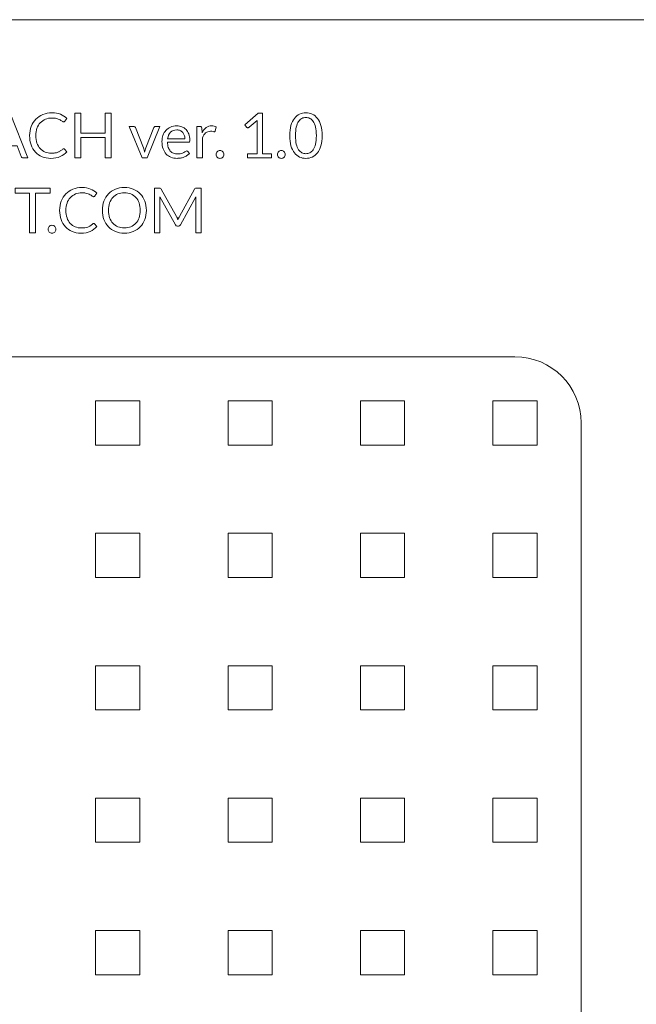
# Model space of a CAD drawing. Units: inches. Extents: x 2727 to 2977, y -2994 to -2724.
# Drawn here: x 2769 to 2811, y -2791 to -2724 of the extents above; entities that cross this region are included whole.
import ezdxf

# ---------------------------------------------------------------- set-up
doc = ezdxf.new("R2010")
doc.units = ezdxf.units.IN
doc.header["$MEASUREMENT"] = 0
doc.layers.add('Layer 1', color=7, linetype='Continuous')

# ---------------------------------------------------------------- blocks, each defined once
blk = doc.blocks.new('block 42')
at = {"layer": 'Layer 1', "color": 6, "lineweight": 18}
for points in [[(2775.151, -2733.309), (2774.738, -2733.309), (2774.738, -2731.929), (2773.104, -2731.929), (2773.104, -2733.309), (2772.692, -2733.309), (2772.692, -2730.276), (2773.104, -2730.276), (2773.104, -2731.629), (2774.738, -2731.629), (2774.738, -2730.276), (2775.151, -2730.276), (2775.151, -2733.309)], [(2771.003, -2735.356), (2771.003, -2735.701), (2770.023, -2735.701), (2770.023, -2738.389), (2769.612, -2738.389), (2769.612, -2735.701), (2768.628, -2735.701), (2768.628, -2735.356), (2771.003, -2735.356)]]:
    blk.add_lwpolyline(points, dxfattribs=at)
for points, knots in [([(2769.498, -2733.309), (2769.498, -2733.309), (2769.18, -2733.309), (2769.18, -2733.309), (2769.143, -2733.309), (2769.114, -2733.3), (2769.091, -2733.282), (2769.069, -2733.264), (2769.051, -2733.24), (2769.04, -2733.212), (2769.04, -2733.212), (2768.757, -2732.48), (2768.757, -2732.48), (2768.757, -2732.48), (2767.396, -2732.48), (2767.396, -2732.48), (2767.396, -2732.48), (2767.112, -2733.212), (2767.112, -2733.212), (2767.102, -2733.237), (2767.085, -2733.26), (2767.061, -2733.28), (2767.037, -2733.3), (2767.007, -2733.309), (2766.972, -2733.309), (2766.972, -2733.309), (2766.655, -2733.309), (2766.655, -2733.309), (2766.655, -2733.309), (2767.868, -2730.276), (2767.868, -2730.276), (2767.868, -2730.276), (2768.285, -2730.276), (2768.285, -2730.276), (2768.285, -2730.276), (2769.498, -2733.309), (2769.498, -2733.309)], [0, 0, 0, 0, 1, 1, 1, 2, 2, 2, 3, 3, 3, 4, 4, 4, 5, 5, 5, 6, 6, 6, 7, 7, 7, 8, 8, 8, 9, 9, 9, 10, 10, 10, 11, 11, 11, 12, 12, 12, 12]), ([(2771.929, -2732.683), (2771.952, -2732.683), (2771.972, -2732.692), (2771.991, -2732.71), (2771.991, -2732.71), (2772.152, -2732.886), (2772.152, -2732.886), (2772.027, -2733.03), (2771.877, -2733.142), (2771.7, -2733.223), (2771.523, -2733.303), (2771.309, -2733.343), (2771.059, -2733.343), (2770.84, -2733.343), (2770.642, -2733.306), (2770.465, -2733.23), (2770.287, -2733.155), (2770.135, -2733.049), (2770.009, -2732.913), (2769.884, -2732.776), (2769.787, -2732.613), (2769.717, -2732.422), (2769.648, -2732.232), (2769.614, -2732.022), (2769.614, -2731.794), (2769.614, -2731.565), (2769.651, -2731.356), (2769.725, -2731.165), (2769.799, -2730.975), (2769.903, -2730.811), (2770.037, -2730.674), (2770.171, -2730.537), (2770.332, -2730.431), (2770.519, -2730.356), (2770.705, -2730.28), (2770.912, -2730.242), (2771.138, -2730.242), (2771.361, -2730.242), (2771.553, -2730.277), (2771.714, -2730.346), (2771.876, -2730.415), (2772.02, -2730.509), (2772.145, -2730.628), (2772.145, -2730.628), (2772.012, -2730.816), (2772.012, -2730.816), (2772.002, -2730.83), (2771.991, -2730.842), (2771.978, -2730.851), (2771.965, -2730.86), (2771.947, -2730.865), (2771.923, -2730.865), (2771.905, -2730.865), (2771.885, -2730.858), (2771.865, -2730.845), (2771.844, -2730.831), (2771.82, -2730.815), (2771.792, -2730.795), (2771.763, -2730.775), (2771.73, -2730.754), (2771.692, -2730.731), (2771.654, -2730.709), (2771.609, -2730.687), (2771.557, -2730.668), (2771.505, -2730.648), (2771.444, -2730.632), (2771.375, -2730.618), (2771.306, -2730.605), (2771.226, -2730.598), (2771.135, -2730.598), (2770.973, -2730.598), (2770.825, -2730.626), (2770.69, -2730.681), (2770.555, -2730.737), (2770.439, -2730.817), (2770.342, -2730.92), (2770.244, -2731.023), (2770.169, -2731.148), (2770.114, -2731.296), (2770.06, -2731.445), (2770.033, -2731.61), (2770.033, -2731.794), (2770.033, -2731.983), (2770.06, -2732.151), (2770.114, -2732.3), (2770.169, -2732.448), (2770.243, -2732.573), (2770.336, -2732.675), (2770.43, -2732.778), (2770.541, -2732.856), (2770.67, -2732.909), (2770.798, -2732.963), (2770.937, -2732.99), (2771.085, -2732.99), (2771.175, -2732.99), (2771.256, -2732.985), (2771.328, -2732.974), (2771.4, -2732.963), (2771.467, -2732.947), (2771.528, -2732.924), (2771.589, -2732.902), (2771.647, -2732.873), (2771.7, -2732.838), (2771.752, -2732.804), (2771.806, -2732.763), (2771.86, -2732.715), (2771.883, -2732.693), (2771.907, -2732.683), (2771.929, -2732.683)], [0, 0, 0, 0, 1, 1, 1, 2, 2, 2, 3, 3, 3, 4, 4, 4, 5, 5, 5, 6, 6, 6, 7, 7, 7, 8, 8, 8, 9, 9, 9, 10, 10, 10, 11, 11, 11, 12, 12, 12, 13, 13, 13, 14, 14, 14, 15, 15, 15, 16, 16, 16, 17, 17, 17, 18, 18, 18, 19, 19, 19, 20, 20, 20, 21, 21, 21, 22, 22, 22, 23, 23, 23, 24, 24, 24, 25, 25, 25, 26, 26, 26, 27, 27, 27, 28, 28, 28, 29, 29, 29, 30, 30, 30, 31, 31, 31, 32, 32, 32, 33, 33, 33, 34, 34, 34, 35, 35, 35, 36, 36, 36, 36]), ([(2784.42, -2733.022), (2784.42, -2733.022), (2785.072, -2733.022), (2785.072, -2733.022), (2785.072, -2733.022), (2785.072, -2730.953), (2785.072, -2730.953), (2785.072, -2730.891), (2785.074, -2730.829), (2785.078, -2730.765), (2785.078, -2730.765), (2784.536, -2731.229), (2784.536, -2731.229), (2784.522, -2731.24), (2784.508, -2731.248), (2784.494, -2731.253), (2784.48, -2731.258), (2784.466, -2731.26), (2784.454, -2731.26), (2784.432, -2731.26), (2784.413, -2731.256), (2784.397, -2731.247), (2784.38, -2731.238), (2784.367, -2731.227), (2784.358, -2731.214), (2784.358, -2731.214), (2784.24, -2731.051), (2784.24, -2731.051), (2784.24, -2731.051), (2785.141, -2730.27), (2785.141, -2730.27), (2785.141, -2730.27), (2785.448, -2730.27), (2785.448, -2730.27), (2785.448, -2730.27), (2785.448, -2733.022), (2785.448, -2733.022), (2785.448, -2733.022), (2786.045, -2733.022), (2786.045, -2733.022), (2786.045, -2733.022), (2786.045, -2733.309), (2786.045, -2733.309), (2786.045, -2733.309), (2784.42, -2733.309), (2784.42, -2733.309), (2784.42, -2733.309), (2784.42, -2733.022), (2784.42, -2733.022)], [0, 0, 0, 0, 1, 1, 1, 2, 2, 2, 3, 3, 3, 4, 4, 4, 5, 5, 5, 6, 6, 6, 7, 7, 7, 8, 8, 8, 9, 9, 9, 10, 10, 10, 11, 11, 11, 12, 12, 12, 13, 13, 13, 14, 14, 14, 15, 15, 15, 16, 16, 16, 16]), ([(2789.493, -2731.794), (2789.493, -2732.059), (2789.465, -2732.289), (2789.408, -2732.483), (2789.351, -2732.677), (2789.272, -2732.837), (2789.174, -2732.964), (2789.075, -2733.091), (2788.958, -2733.186), (2788.824, -2733.248), (2788.689, -2733.31), (2788.544, -2733.341), (2788.39, -2733.341), (2788.235, -2733.341), (2788.091, -2733.31), (2787.958, -2733.248), (2787.824, -2733.186), (2787.708, -2733.091), (2787.609, -2732.964), (2787.511, -2732.837), (2787.433, -2732.677), (2787.377, -2732.483), (2787.32, -2732.289), (2787.292, -2732.059), (2787.292, -2731.794), (2787.292, -2731.529), (2787.32, -2731.298), (2787.377, -2731.104), (2787.433, -2730.909), (2787.511, -2730.748), (2787.609, -2730.62), (2787.708, -2730.492), (2787.824, -2730.398), (2787.958, -2730.335), (2788.091, -2730.273), (2788.235, -2730.242), (2788.39, -2730.242), (2788.544, -2730.242), (2788.689, -2730.273), (2788.824, -2730.335), (2788.958, -2730.398), (2789.075, -2730.492), (2789.174, -2730.62), (2789.272, -2730.748), (2789.351, -2730.909), (2789.408, -2731.104), (2789.465, -2731.298), (2789.493, -2731.529), (2789.493, -2731.794)], [0, 0, 0, 0, 1, 1, 1, 2, 2, 2, 3, 3, 3, 4, 4, 4, 5, 5, 5, 6, 6, 6, 7, 7, 7, 8, 8, 8, 9, 9, 9, 10, 10, 10, 11, 11, 11, 12, 12, 12, 13, 13, 13, 14, 14, 14, 15, 15, 15, 16, 16, 16, 16]), ([(2789.102, -2731.794), (2789.102, -2731.562), (2789.082, -2731.368), (2789.044, -2731.211), (2789.005, -2731.053), (2788.953, -2730.927), (2788.887, -2730.831), (2788.821, -2730.735), (2788.745, -2730.666), (2788.66, -2730.624), (2788.573, -2730.583), (2788.484, -2730.562), (2788.39, -2730.562), (2788.297, -2730.562), (2788.208, -2730.583), (2788.122, -2730.624), (2788.036, -2730.666), (2787.96, -2730.735), (2787.895, -2730.831), (2787.83, -2730.927), (2787.779, -2731.053), (2787.74, -2731.211), (2787.701, -2731.368), (2787.681, -2731.562), (2787.681, -2731.794), (2787.681, -2732.025), (2787.701, -2732.219), (2787.74, -2732.376), (2787.779, -2732.533), (2787.83, -2732.659), (2787.895, -2732.755), (2787.96, -2732.851), (2788.036, -2732.92), (2788.122, -2732.961), (2788.208, -2733.003), (2788.297, -2733.024), (2788.39, -2733.024), (2788.484, -2733.024), (2788.573, -2733.003), (2788.66, -2732.961), (2788.745, -2732.92), (2788.821, -2732.851), (2788.887, -2732.755), (2788.953, -2732.659), (2789.005, -2732.533), (2789.044, -2732.376), (2789.082, -2732.219), (2789.102, -2732.025), (2789.102, -2731.794)], [0, 0, 0, 0, 1, 1, 1, 2, 2, 2, 3, 3, 3, 4, 4, 4, 5, 5, 5, 6, 6, 6, 7, 7, 7, 8, 8, 8, 9, 9, 9, 10, 10, 10, 11, 11, 11, 12, 12, 12, 13, 13, 13, 14, 14, 14, 15, 15, 15, 16, 16, 16, 16]), ([(2776.379, -2731.165), (2776.379, -2731.165), (2776.688, -2731.165), (2776.688, -2731.165), (2776.717, -2731.165), (2776.742, -2731.173), (2776.762, -2731.188), (2776.782, -2731.204), (2776.796, -2731.222), (2776.804, -2731.244), (2776.804, -2731.244), (2777.348, -2732.624), (2777.348, -2732.624), (2777.368, -2732.674), (2777.383, -2732.725), (2777.395, -2732.776), (2777.406, -2732.827), (2777.416, -2732.877), (2777.426, -2732.926), (2777.438, -2732.877), (2777.45, -2732.827), (2777.462, -2732.776), (2777.475, -2732.725), (2777.491, -2732.674), (2777.511, -2732.624), (2777.511, -2732.624), (2778.061, -2731.244), (2778.061, -2731.244), (2778.07, -2731.221), (2778.084, -2731.202), (2778.103, -2731.187), (2778.122, -2731.173), (2778.145, -2731.165), (2778.174, -2731.165), (2778.174, -2731.165), (2778.468, -2731.165), (2778.468, -2731.165), (2778.468, -2731.165), (2777.594, -2733.309), (2777.594, -2733.309), (2777.594, -2733.309), (2777.253, -2733.309), (2777.253, -2733.309), (2777.253, -2733.309), (2776.379, -2731.165), (2776.379, -2731.165)], [0, 0, 0, 0, 1, 1, 1, 2, 2, 2, 3, 3, 3, 4, 4, 4, 5, 5, 5, 6, 6, 6, 7, 7, 7, 8, 8, 8, 9, 9, 9, 10, 10, 10, 11, 11, 11, 12, 12, 12, 13, 13, 13, 14, 14, 14, 15, 15, 15, 15]), ([(2779.611, -2731.131), (2779.739, -2731.131), (2779.858, -2731.153), (2779.967, -2731.196), (2780.075, -2731.239), (2780.169, -2731.301), (2780.248, -2731.382), (2780.327, -2731.463), (2780.389, -2731.564), (2780.433, -2731.683), (2780.478, -2731.802), (2780.5, -2731.938), (2780.5, -2732.09), (2780.5, -2732.149), (2780.494, -2732.189), (2780.481, -2732.209), (2780.468, -2732.228), (2780.444, -2732.238), (2780.409, -2732.238), (2780.409, -2732.238), (2778.982, -2732.238), (2778.982, -2732.238), (2778.985, -2732.374), (2779.003, -2732.492), (2779.037, -2732.592), (2779.071, -2732.692), (2779.118, -2732.776), (2779.177, -2732.843), (2779.236, -2732.91), (2779.307, -2732.96), (2779.389, -2732.993), (2779.47, -2733.026), (2779.562, -2733.043), (2779.664, -2733.043), (2779.758, -2733.043), (2779.84, -2733.032), (2779.908, -2733.01), (2779.977, -2732.988), (2780.036, -2732.964), (2780.085, -2732.939), (2780.134, -2732.914), (2780.176, -2732.89), (2780.209, -2732.868), (2780.242, -2732.846), (2780.271, -2732.835), (2780.294, -2732.835), (2780.325, -2732.835), (2780.35, -2732.847), (2780.366, -2732.871), (2780.366, -2732.871), (2780.472, -2733.009), (2780.472, -2733.009), (2780.426, -2733.065), (2780.37, -2733.114), (2780.305, -2733.156), (2780.24, -2733.198), (2780.171, -2733.232), (2780.097, -2733.259), (2780.023, -2733.285), (2779.946, -2733.306), (2779.867, -2733.319), (2779.788, -2733.332), (2779.71, -2733.339), (2779.632, -2733.339), (2779.484, -2733.339), (2779.347, -2733.314), (2779.222, -2733.264), (2779.098, -2733.214), (2778.99, -2733.14), (2778.899, -2733.044), (2778.808, -2732.947), (2778.737, -2732.828), (2778.686, -2732.685), (2778.635, -2732.543), (2778.61, -2732.379), (2778.61, -2732.194), (2778.61, -2732.044), (2778.633, -2731.905), (2778.678, -2731.775), (2778.724, -2731.645), (2778.79, -2731.532), (2778.876, -2731.437), (2778.963, -2731.342), (2779.068, -2731.267), (2779.192, -2731.213), (2779.316, -2731.158), (2779.456, -2731.131), (2779.611, -2731.131)], [0, 0, 0, 0, 1, 1, 1, 2, 2, 2, 3, 3, 3, 4, 4, 4, 5, 5, 5, 6, 6, 6, 7, 7, 7, 8, 8, 8, 9, 9, 9, 10, 10, 10, 11, 11, 11, 12, 12, 12, 13, 13, 13, 14, 14, 14, 15, 15, 15, 16, 16, 16, 17, 17, 17, 18, 18, 18, 19, 19, 19, 20, 20, 20, 21, 21, 21, 22, 22, 22, 23, 23, 23, 24, 24, 24, 25, 25, 25, 26, 26, 26, 27, 27, 27, 28, 28, 28, 29, 29, 29, 29]), ([(2779.619, -2731.409), (2779.437, -2731.409), (2779.294, -2731.461), (2779.19, -2731.566), (2779.085, -2731.671), (2779.02, -2731.817), (2778.995, -2732.003), (2778.995, -2732.003), (2780.161, -2732.003), (2780.161, -2732.003), (2780.161, -2731.916), (2780.149, -2731.836), (2780.125, -2731.763), (2780.101, -2731.691), (2780.066, -2731.628), (2780.02, -2731.575), (2779.973, -2731.522), (2779.916, -2731.481), (2779.849, -2731.452), (2779.782, -2731.423), (2779.705, -2731.409), (2779.619, -2731.409)], [0, 0, 0, 0, 1, 1, 1, 2, 2, 2, 3, 3, 3, 4, 4, 4, 5, 5, 5, 6, 6, 6, 7, 7, 7, 7]), ([(2780.98, -2733.309), (2780.98, -2733.309), (2780.98, -2731.165), (2780.98, -2731.165), (2780.98, -2731.165), (2781.196, -2731.165), (2781.196, -2731.165), (2781.237, -2731.165), (2781.265, -2731.173), (2781.28, -2731.188), (2781.296, -2731.204), (2781.307, -2731.231), (2781.313, -2731.269), (2781.313, -2731.269), (2781.338, -2731.603), (2781.338, -2731.603), (2781.411, -2731.454), (2781.502, -2731.337), (2781.61, -2731.253), (2781.718, -2731.169), (2781.844, -2731.127), (2781.99, -2731.127), (2782.049, -2731.127), (2782.102, -2731.134), (2782.151, -2731.147), (2782.199, -2731.161), (2782.243, -2731.179), (2782.284, -2731.203), (2782.284, -2731.203), (2782.235, -2731.485), (2782.235, -2731.485), (2782.225, -2731.52), (2782.203, -2731.538), (2782.17, -2731.538), (2782.15, -2731.538), (2782.12, -2731.531), (2782.079, -2731.518), (2782.038, -2731.504), (2781.981, -2731.497), (2781.907, -2731.497), (2781.776, -2731.497), (2781.666, -2731.536), (2781.578, -2731.612), (2781.49, -2731.688), (2781.416, -2731.799), (2781.357, -2731.944), (2781.357, -2731.944), (2781.357, -2733.309), (2781.357, -2733.309), (2781.357, -2733.309), (2780.98, -2733.309), (2780.98, -2733.309)], [0, 0, 0, 0, 1, 1, 1, 2, 2, 2, 3, 3, 3, 4, 4, 4, 5, 5, 5, 6, 6, 6, 7, 7, 7, 8, 8, 8, 9, 9, 9, 10, 10, 10, 11, 11, 11, 12, 12, 12, 13, 13, 13, 14, 14, 14, 15, 15, 15, 16, 16, 16, 17, 17, 17, 17]), ([(2782.284, -2733.076), (2782.284, -2733.04), (2782.291, -2733.005), (2782.304, -2732.973), (2782.318, -2732.94), (2782.336, -2732.912), (2782.359, -2732.888), (2782.383, -2732.864), (2782.41, -2732.845), (2782.443, -2732.831), (2782.476, -2732.817), (2782.51, -2732.81), (2782.547, -2732.81), (2782.583, -2732.81), (2782.618, -2732.817), (2782.651, -2732.831), (2782.683, -2732.845), (2782.711, -2732.864), (2782.735, -2732.888), (2782.759, -2732.912), (2782.778, -2732.94), (2782.791, -2732.973), (2782.805, -2733.005), (2782.811, -2733.04), (2782.811, -2733.076), (2782.811, -2733.115), (2782.805, -2733.15), (2782.791, -2733.181), (2782.778, -2733.213), (2782.759, -2733.241), (2782.735, -2733.265), (2782.711, -2733.289), (2782.683, -2733.308), (2782.651, -2733.321), (2782.618, -2733.334), (2782.583, -2733.341), (2782.547, -2733.341), (2782.51, -2733.341), (2782.476, -2733.334), (2782.443, -2733.321), (2782.41, -2733.308), (2782.383, -2733.289), (2782.359, -2733.265), (2782.336, -2733.241), (2782.318, -2733.213), (2782.304, -2733.181), (2782.291, -2733.15), (2782.284, -2733.115), (2782.284, -2733.076)], [0, 0, 0, 0, 1, 1, 1, 2, 2, 2, 3, 3, 3, 4, 4, 4, 5, 5, 5, 6, 6, 6, 7, 7, 7, 8, 8, 8, 9, 9, 9, 10, 10, 10, 11, 11, 11, 12, 12, 12, 13, 13, 13, 14, 14, 14, 15, 15, 15, 16, 16, 16, 16]), ([(2786.454, -2733.076), (2786.454, -2733.04), (2786.461, -2733.005), (2786.474, -2732.973), (2786.487, -2732.94), (2786.506, -2732.912), (2786.529, -2732.888), (2786.552, -2732.864), (2786.58, -2732.845), (2786.612, -2732.831), (2786.645, -2732.817), (2786.68, -2732.81), (2786.716, -2732.81), (2786.753, -2732.81), (2786.787, -2732.817), (2786.82, -2732.831), (2786.853, -2732.845), (2786.881, -2732.864), (2786.905, -2732.888), (2786.929, -2732.912), (2786.947, -2732.94), (2786.961, -2732.973), (2786.974, -2733.005), (2786.981, -2733.04), (2786.981, -2733.076), (2786.981, -2733.115), (2786.974, -2733.15), (2786.961, -2733.181), (2786.947, -2733.213), (2786.929, -2733.241), (2786.905, -2733.265), (2786.881, -2733.289), (2786.853, -2733.308), (2786.82, -2733.321), (2786.787, -2733.334), (2786.753, -2733.341), (2786.716, -2733.341), (2786.68, -2733.341), (2786.645, -2733.334), (2786.612, -2733.321), (2786.58, -2733.308), (2786.552, -2733.289), (2786.529, -2733.265), (2786.506, -2733.241), (2786.487, -2733.213), (2786.474, -2733.181), (2786.461, -2733.15), (2786.454, -2733.115), (2786.454, -2733.076)], [0, 0, 0, 0, 1, 1, 1, 2, 2, 2, 3, 3, 3, 4, 4, 4, 5, 5, 5, 6, 6, 6, 7, 7, 7, 8, 8, 8, 9, 9, 9, 10, 10, 10, 11, 11, 11, 12, 12, 12, 13, 13, 13, 14, 14, 14, 15, 15, 15, 16, 16, 16, 16]), ([(2773.97, -2737.763), (2773.992, -2737.763), (2774.013, -2737.772), (2774.031, -2737.79), (2774.031, -2737.79), (2774.192, -2737.966), (2774.192, -2737.966), (2774.068, -2738.11), (2773.917, -2738.222), (2773.74, -2738.303), (2773.563, -2738.383), (2773.35, -2738.423), (2773.1, -2738.423), (2772.881, -2738.423), (2772.683, -2738.386), (2772.505, -2738.31), (2772.327, -2738.234), (2772.175, -2738.129), (2772.05, -2737.992), (2771.924, -2737.856), (2771.827, -2737.693), (2771.758, -2737.502), (2771.689, -2737.312), (2771.654, -2737.102), (2771.654, -2736.874), (2771.654, -2736.645), (2771.691, -2736.436), (2771.765, -2736.245), (2771.84, -2736.055), (2771.944, -2735.891), (2772.078, -2735.754), (2772.212, -2735.617), (2772.372, -2735.511), (2772.559, -2735.436), (2772.746, -2735.36), (2772.952, -2735.322), (2773.178, -2735.322), (2773.401, -2735.322), (2773.593, -2735.357), (2773.755, -2735.426), (2773.917, -2735.495), (2774.06, -2735.589), (2774.186, -2735.708), (2774.186, -2735.708), (2774.052, -2735.896), (2774.052, -2735.896), (2774.042, -2735.91), (2774.031, -2735.922), (2774.019, -2735.931), (2774.006, -2735.94), (2773.988, -2735.945), (2773.963, -2735.945), (2773.945, -2735.945), (2773.926, -2735.938), (2773.905, -2735.925), (2773.885, -2735.911), (2773.86, -2735.895), (2773.832, -2735.875), (2773.804, -2735.855), (2773.771, -2735.834), (2773.733, -2735.811), (2773.695, -2735.789), (2773.65, -2735.767), (2773.597, -2735.748), (2773.545, -2735.728), (2773.484, -2735.711), (2773.415, -2735.698), (2773.346, -2735.685), (2773.266, -2735.678), (2773.176, -2735.678), (2773.014, -2735.678), (2772.865, -2735.706), (2772.73, -2735.761), (2772.596, -2735.817), (2772.48, -2735.897), (2772.382, -2736), (2772.285, -2736.103), (2772.209, -2736.228), (2772.155, -2736.376), (2772.1, -2736.525), (2772.073, -2736.69), (2772.073, -2736.874), (2772.073, -2737.063), (2772.1, -2737.231), (2772.155, -2737.38), (2772.209, -2737.528), (2772.283, -2737.653), (2772.377, -2737.755), (2772.471, -2737.858), (2772.582, -2737.936), (2772.71, -2737.989), (2772.839, -2738.043), (2772.977, -2738.07), (2773.125, -2738.07), (2773.216, -2738.07), (2773.297, -2738.064), (2773.369, -2738.054), (2773.44, -2738.043), (2773.507, -2738.027), (2773.569, -2738.004), (2773.63, -2737.982), (2773.687, -2737.953), (2773.74, -2737.918), (2773.793, -2737.884), (2773.846, -2737.843), (2773.9, -2737.795), (2773.924, -2737.773), (2773.947, -2737.763), (2773.97, -2737.763)], [0, 0, 0, 0, 1, 1, 1, 2, 2, 2, 3, 3, 3, 4, 4, 4, 5, 5, 5, 6, 6, 6, 7, 7, 7, 8, 8, 8, 9, 9, 9, 10, 10, 10, 11, 11, 11, 12, 12, 12, 13, 13, 13, 14, 14, 14, 15, 15, 15, 16, 16, 16, 17, 17, 17, 18, 18, 18, 19, 19, 19, 20, 20, 20, 21, 21, 21, 22, 22, 22, 23, 23, 23, 24, 24, 24, 25, 25, 25, 26, 26, 26, 27, 27, 27, 28, 28, 28, 29, 29, 29, 30, 30, 30, 31, 31, 31, 32, 32, 32, 33, 33, 33, 34, 34, 34, 35, 35, 35, 36, 36, 36, 36]), ([(2777.549, -2736.874), (2777.549, -2737.101), (2777.513, -2737.309), (2777.441, -2737.499), (2777.369, -2737.689), (2777.268, -2737.852), (2777.137, -2737.989), (2777.005, -2738.126), (2776.848, -2738.232), (2776.663, -2738.308), (2776.479, -2738.383), (2776.276, -2738.421), (2776.053, -2738.421), (2775.83, -2738.421), (2775.627, -2738.383), (2775.443, -2738.308), (2775.26, -2738.232), (2775.102, -2738.126), (2774.971, -2737.989), (2774.84, -2737.852), (2774.738, -2737.689), (2774.667, -2737.499), (2774.595, -2737.309), (2774.558, -2737.101), (2774.558, -2736.874), (2774.558, -2736.647), (2774.595, -2736.438), (2774.667, -2736.248), (2774.738, -2736.059), (2774.84, -2735.895), (2774.971, -2735.757), (2775.102, -2735.62), (2775.26, -2735.513), (2775.443, -2735.437), (2775.627, -2735.36), (2775.83, -2735.322), (2776.053, -2735.322), (2776.276, -2735.322), (2776.479, -2735.36), (2776.663, -2735.437), (2776.848, -2735.513), (2777.005, -2735.62), (2777.137, -2735.757), (2777.268, -2735.895), (2777.369, -2736.059), (2777.441, -2736.248), (2777.513, -2736.438), (2777.549, -2736.647), (2777.549, -2736.874)], [0, 0, 0, 0, 1, 1, 1, 2, 2, 2, 3, 3, 3, 4, 4, 4, 5, 5, 5, 6, 6, 6, 7, 7, 7, 8, 8, 8, 9, 9, 9, 10, 10, 10, 11, 11, 11, 12, 12, 12, 13, 13, 13, 14, 14, 14, 15, 15, 15, 16, 16, 16, 16]), ([(2777.128, -2736.874), (2777.128, -2736.687), (2777.103, -2736.52), (2777.052, -2736.372), (2777.001, -2736.224), (2776.929, -2736.099), (2776.836, -2735.996), (2776.743, -2735.894), (2776.63, -2735.816), (2776.497, -2735.76), (2776.365, -2735.705), (2776.217, -2735.678), (2776.053, -2735.678), (2775.891, -2735.678), (2775.743, -2735.705), (2775.611, -2735.76), (2775.478, -2735.816), (2775.365, -2735.894), (2775.271, -2735.996), (2775.177, -2736.099), (2775.104, -2736.224), (2775.054, -2736.372), (2775.003, -2736.52), (2774.978, -2736.687), (2774.978, -2736.874), (2774.978, -2737.06), (2775.003, -2737.227), (2775.054, -2737.374), (2775.104, -2737.522), (2775.177, -2737.647), (2775.271, -2737.749), (2775.365, -2737.851), (2775.478, -2737.93), (2775.611, -2737.984), (2775.743, -2738.038), (2775.891, -2738.066), (2776.053, -2738.066), (2776.217, -2738.066), (2776.365, -2738.038), (2776.497, -2737.984), (2776.63, -2737.93), (2776.743, -2737.851), (2776.836, -2737.749), (2776.929, -2737.647), (2777.001, -2737.522), (2777.052, -2737.374), (2777.103, -2737.227), (2777.128, -2737.06), (2777.128, -2736.874)], [0, 0, 0, 0, 1, 1, 1, 2, 2, 2, 3, 3, 3, 4, 4, 4, 5, 5, 5, 6, 6, 6, 7, 7, 7, 8, 8, 8, 9, 9, 9, 10, 10, 10, 11, 11, 11, 12, 12, 12, 13, 13, 13, 14, 14, 14, 15, 15, 15, 16, 16, 16, 16]), ([(2779.654, -2737.4), (2779.669, -2737.437), (2779.683, -2737.475), (2779.697, -2737.513), (2779.712, -2737.474), (2779.726, -2737.436), (2779.742, -2737.4), (2779.757, -2737.364), (2779.775, -2737.328), (2779.795, -2737.291), (2779.795, -2737.291), (2780.822, -2735.426), (2780.822, -2735.426), (2780.84, -2735.393), (2780.859, -2735.374), (2780.878, -2735.367), (2780.898, -2735.36), (2780.927, -2735.356), (2780.963, -2735.356), (2780.963, -2735.356), (2781.266, -2735.356), (2781.266, -2735.356), (2781.266, -2735.356), (2781.266, -2738.389), (2781.266, -2738.389), (2781.266, -2738.389), (2780.906, -2738.389), (2780.906, -2738.389), (2780.906, -2738.389), (2780.906, -2736.161), (2780.906, -2736.161), (2780.906, -2736.131), (2780.907, -2736.099), (2780.908, -2736.065), (2780.909, -2736.031), (2780.912, -2735.997), (2780.915, -2735.962), (2780.915, -2735.962), (2779.875, -2737.858), (2779.875, -2737.858), (2779.84, -2737.922), (2779.79, -2737.953), (2779.727, -2737.953), (2779.727, -2737.953), (2779.668, -2737.953), (2779.668, -2737.953), (2779.604, -2737.953), (2779.555, -2737.922), (2779.52, -2737.858), (2779.52, -2737.858), (2778.457, -2735.955), (2778.457, -2735.955), (2778.461, -2735.992), (2778.464, -2736.028), (2778.467, -2736.063), (2778.469, -2736.098), (2778.47, -2736.131), (2778.47, -2736.161), (2778.47, -2736.161), (2778.47, -2738.389), (2778.47, -2738.389), (2778.47, -2738.389), (2778.11, -2738.389), (2778.11, -2738.389), (2778.11, -2738.389), (2778.11, -2735.356), (2778.11, -2735.356), (2778.11, -2735.356), (2778.413, -2735.356), (2778.413, -2735.356), (2778.449, -2735.356), (2778.478, -2735.36), (2778.497, -2735.367), (2778.517, -2735.374), (2778.536, -2735.393), (2778.554, -2735.426), (2778.554, -2735.426), (2779.602, -2737.293), (2779.602, -2737.293), (2779.622, -2737.327), (2779.639, -2737.362), (2779.654, -2737.4)], [0, 0, 0, 0, 1, 1, 1, 2, 2, 2, 3, 3, 3, 4, 4, 4, 5, 5, 5, 6, 6, 6, 7, 7, 7, 8, 8, 8, 9, 9, 9, 10, 10, 10, 11, 11, 11, 12, 12, 12, 13, 13, 13, 14, 14, 14, 15, 15, 15, 16, 16, 16, 17, 17, 17, 18, 18, 18, 19, 19, 19, 20, 20, 20, 21, 21, 21, 22, 22, 22, 23, 23, 23, 24, 24, 24, 25, 25, 25, 26, 26, 26, 27, 27, 27, 27]), ([(2770.871, -2738.156), (2770.871, -2738.12), (2770.878, -2738.085), (2770.891, -2738.053), (2770.905, -2738.02), (2770.923, -2737.992), (2770.947, -2737.968), (2770.97, -2737.944), (2770.998, -2737.925), (2771.03, -2737.911), (2771.063, -2737.897), (2771.097, -2737.89), (2771.134, -2737.89), (2771.17, -2737.89), (2771.205, -2737.897), (2771.238, -2737.911), (2771.27, -2737.925), (2771.298, -2737.944), (2771.322, -2737.968), (2771.346, -2737.992), (2771.365, -2738.02), (2771.378, -2738.053), (2771.392, -2738.085), (2771.399, -2738.12), (2771.399, -2738.156), (2771.399, -2738.195), (2771.392, -2738.229), (2771.378, -2738.261), (2771.365, -2738.293), (2771.346, -2738.321), (2771.322, -2738.345), (2771.298, -2738.369), (2771.27, -2738.388), (2771.238, -2738.401), (2771.205, -2738.414), (2771.17, -2738.421), (2771.134, -2738.421), (2771.097, -2738.421), (2771.063, -2738.414), (2771.03, -2738.401), (2770.998, -2738.388), (2770.97, -2738.369), (2770.947, -2738.345), (2770.923, -2738.321), (2770.905, -2738.293), (2770.891, -2738.261), (2770.878, -2738.229), (2770.871, -2738.195), (2770.871, -2738.156)], [0, 0, 0, 0, 1, 1, 1, 2, 2, 2, 3, 3, 3, 4, 4, 4, 5, 5, 5, 6, 6, 6, 7, 7, 7, 8, 8, 8, 9, 9, 9, 10, 10, 10, 11, 11, 11, 12, 12, 12, 13, 13, 13, 14, 14, 14, 15, 15, 15, 16, 16, 16, 16])]:
    blk.add_open_spline(points, degree=3, knots=knots, dxfattribs=at)

msp = doc.modelspace()

# ---------------------------------------------------------------- linework, layer by layer
at = {"layer": 'Layer 1', "color": 7, "lineweight": 18}
for points in [[(2976.98, -2993.917), (2726.98, -2993.917), (2726.98, -2723.917), (2976.98, -2723.917), (2976.98, -2993.917)], [(2774.101, -2749.818), (2774.101, -2752.818)], [(2777.101, -2749.818), (2774.101, -2749.818)], [(2777.101, -2752.818), (2777.101, -2749.818)], [(2783.1, -2749.818), (2783.1, -2752.818)], [(2786.1, -2749.818), (2783.1, -2749.818)], [(2786.1, -2752.818), (2786.1, -2749.818)], [(2792.099, -2749.818), (2792.099, -2752.818)], [(2795.099, -2749.818), (2792.099, -2749.818)], [(2795.099, -2752.818), (2795.099, -2749.818)], [(2801.1, -2749.818), (2801.1, -2752.818)], [(2804.1, -2749.818), (2801.1, -2749.818)], [(2804.1, -2752.818), (2804.1, -2749.818)], [(2774.101, -2752.818), (2777.101, -2752.818)], [(2783.1, -2752.818), (2786.1, -2752.818)], [(2792.099, -2752.818), (2795.099, -2752.818)], [(2801.1, -2752.818), (2804.1, -2752.818)], [(2774.101, -2758.817), (2774.101, -2761.817)], [(2777.101, -2758.817), (2774.101, -2758.817)], [(2777.101, -2761.817), (2777.101, -2758.817)], [(2783.1, -2758.817), (2783.1, -2761.817)], [(2786.1, -2758.817), (2783.1, -2758.817)], [(2786.1, -2761.817), (2786.1, -2758.817)], [(2792.099, -2758.817), (2792.099, -2761.817)], [(2795.099, -2758.817), (2792.099, -2758.817)], [(2795.099, -2761.817), (2795.099, -2758.817)], [(2801.1, -2758.817), (2801.1, -2761.817)], [(2804.1, -2758.817), (2801.1, -2758.817)], [(2804.1, -2761.817), (2804.1, -2758.817)], [(2774.101, -2761.817), (2777.101, -2761.817)], [(2783.1, -2761.817), (2786.1, -2761.817)], [(2792.099, -2761.817), (2795.099, -2761.817)], [(2801.1, -2761.817), (2804.1, -2761.817)], [(2774.101, -2767.817), (2774.101, -2770.816)], [(2777.101, -2767.817), (2774.101, -2767.817)], [(2777.101, -2770.816), (2777.101, -2767.817)], [(2783.1, -2767.817), (2783.1, -2770.816)], [(2786.1, -2767.817), (2783.1, -2767.817)], [(2786.1, -2770.816), (2786.1, -2767.817)], [(2792.099, -2767.817), (2792.099, -2770.816)], [(2795.099, -2767.817), (2792.099, -2767.817)], [(2795.099, -2770.816), (2795.099, -2767.817)], [(2801.1, -2767.817), (2801.1, -2770.816)], [(2804.1, -2767.817), (2801.1, -2767.817)], [(2804.1, -2770.816), (2804.1, -2767.817)], [(2774.101, -2770.816), (2777.101, -2770.816)], [(2783.1, -2770.816), (2786.1, -2770.816)], [(2792.099, -2770.816), (2795.099, -2770.816)], [(2801.1, -2770.816), (2804.1, -2770.816)], [(2774.101, -2776.816), (2774.101, -2779.816)], [(2777.101, -2776.816), (2774.101, -2776.816)], [(2777.101, -2779.816), (2777.101, -2776.816)], [(2783.101, -2776.816), (2783.101, -2779.816)], [(2786.101, -2776.816), (2783.101, -2776.816)], [(2786.101, -2779.816), (2786.101, -2776.816)], [(2792.099, -2776.816), (2792.099, -2779.816)], [(2795.099, -2776.816), (2792.099, -2776.816)], [(2795.099, -2779.816), (2795.099, -2776.816)], [(2801.1, -2776.816), (2801.1, -2779.816)], [(2804.1, -2776.816), (2801.1, -2776.816)], [(2804.1, -2779.816), (2804.1, -2776.816)], [(2774.101, -2779.816), (2777.101, -2779.816)], [(2783.101, -2779.816), (2786.101, -2779.816)], [(2792.099, -2779.816), (2795.099, -2779.816)], [(2801.1, -2779.816), (2804.1, -2779.816)], [(2777.101, -2785.816), (2774.101, -2785.816)], [(2774.101, -2785.816), (2774.101, -2788.816)], [(2777.101, -2788.816), (2777.101, -2785.816)], [(2786.101, -2785.816), (2783.101, -2785.816)], [(2783.101, -2785.816), (2783.101, -2788.816)], [(2786.101, -2788.816), (2786.101, -2785.816)], [(2795.099, -2785.816), (2792.099, -2785.816)], [(2792.099, -2785.816), (2792.099, -2788.816)], [(2795.099, -2788.816), (2795.099, -2785.816)], [(2804.1, -2785.816), (2801.1, -2785.816)], [(2801.1, -2785.816), (2801.1, -2788.816)], [(2804.1, -2788.816), (2804.1, -2785.816)], [(2774.101, -2788.816), (2777.101, -2788.816)], [(2783.101, -2788.816), (2786.101, -2788.816)], [(2792.099, -2788.816), (2795.099, -2788.816)], [(2801.1, -2788.816), (2804.1, -2788.816)]]:
    msp.add_lwpolyline(points, dxfattribs=at)
msp.add_open_spline([(2757.602, -2854.813), (2755.127, -2854.813), (2753.102, -2852.788), (2753.102, -2850.312), (2753.102, -2850.312), (2753.102, -2751.319), (2753.102, -2751.319), (2753.102, -2748.844), (2755.127, -2746.819), (2757.602, -2746.819), (2757.602, -2746.819), (2802.6, -2746.819), (2802.6, -2746.819), (2805.075, -2746.819), (2807.1, -2748.844), (2807.1, -2751.319), (2807.1, -2751.319), (2807.1, -2850.312), (2807.1, -2850.312), (2807.1, -2852.788), (2805.075, -2854.813), (2802.6, -2854.813), (2802.6, -2854.813), (2757.602, -2854.813), (2757.602, -2854.813)], degree=3, knots=[0, 0, 0, 0, 1, 1, 1, 2, 2, 2, 3, 3, 3, 4, 4, 4, 5, 5, 5, 6, 6, 6, 7, 7, 7, 8, 8, 8, 8], dxfattribs=at)

# ---------------------------------------------------------------- block references
at = {"layer": 'Layer 1'}
msp.add_blockref('block 42', (0, 0), dxfattribs=at)

doc.saveas('drawing.dxf')
